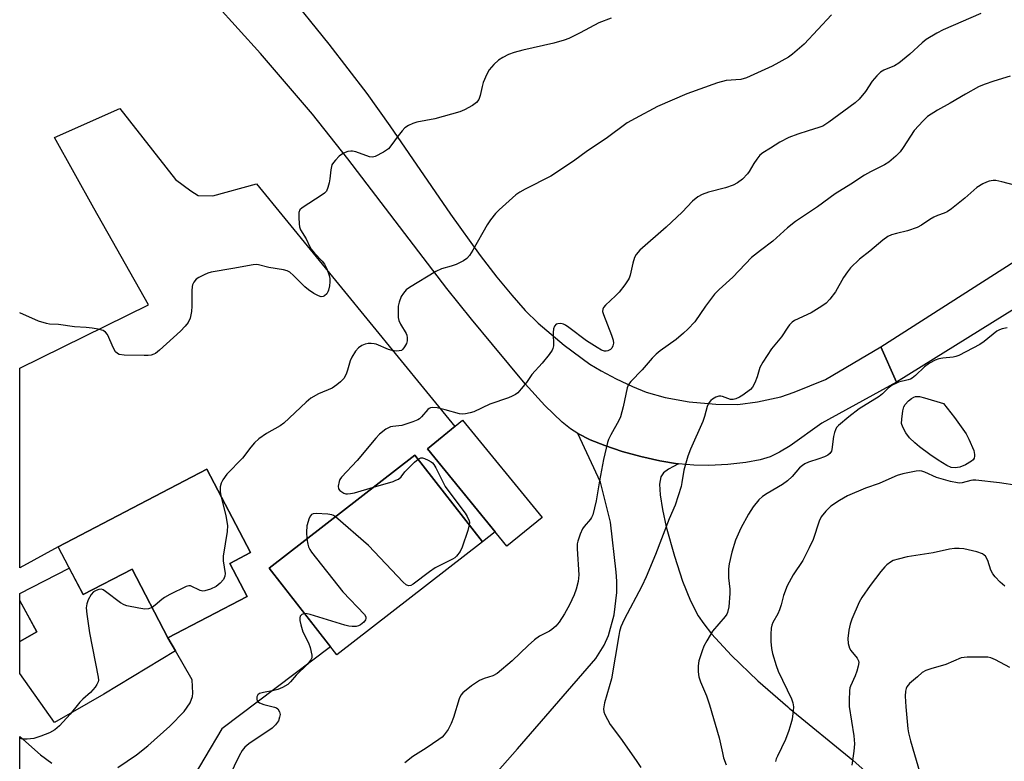
# Model space of a CAD drawing. Units: inches. Extents: x 1261772 to 1267772, y 609449 to 613449.
# Drawn here: x 1261772 to 1262050, y 612845 to 613055 of the extents above; entities that cross this region are included whole.
import ezdxf

# ---------------------------------------------------------------- set-up
doc = ezdxf.new("R2010")
doc.units = ezdxf.units.IN
doc.header["$MEASUREMENT"] = 0
for name, color, linetype in [('BLDG-Footprint', 5, 'Continuous'), ('CULTRL-Pad', 6, 'Continuous'), ('TRANS-Driveway', 251, 'Continuous'), ('TRANS-Parking Lot', 4, 'Continuous'), ('TRANS-Road', 130, 'Continuous'), ('Undefined', 1, 'Continuous')]:
    doc.layers.add(name, color=color, linetype=linetype)

msp = doc.modelspace()

# ---------------------------------------------------------------- linework, layer by layer
at = {"layer": 'BLDG-Footprint'}
for points, elevation in [([(1261919.48, 612914.27), (1261909.58, 612906.19), (1261887.17, 612933.65), (1261897.07, 612941.73)], 860.57), ([(1261902.64, 612907.41), (1261861.56, 612875.5), (1261842.52, 612899.99), (1261883.6, 612931.91)], 843.87), ([(1261831.34, 612901.32), (1261836.24, 612891.94), (1261813.93, 612880.29), (1261803.79, 612899.72), (1261789.98, 612892.51), (1261782.94, 612905.99), (1261824.92, 612927.91), (1261837.2, 612904.38)], 846.17), ([(1261776.95, 612882), (1261772.09, 612879.32), (1261772.1, 612890.81)], 846.52)]:
    msp.add_lwpolyline(points, close=True, dxfattribs=dict(at, elevation=elevation))
at = {"layer": 'CULTRL-Pad'}
msp.add_lwpolyline([(1261786.09, 612899.95), (1261789.98, 612892.51), (1261803.79, 612899.72), (1261813.93, 612880.29), (1261816.03, 612876.64), (1261795.86, 612864.4), (1261781.95, 612856.41), (1261772.09, 612870.22), (1261772.09, 612879.32), (1261776.96, 612882), (1261772.09, 612890.82), (1261772.1, 612892.81)], close=True, dxfattribs=at)
at = {"layer": 'TRANS-Driveway'}
for points in [[(1262104.12, 613005.05), (1262046.59, 612969.31), (1262019.49, 612952.48), (1262015.07, 612962.43), (1262097.79, 613015.25)], [(1261901.9, 612837), (1261912.56, 612848.96), (1261934.62, 612874.52), (1261937.05, 612878.27), (1261938.23, 612881.02), (1261939.8, 612886.85), (1261940.6, 612893.13), (1261940.56, 612896.28), (1261940.37, 612898.87), (1261938.76, 612912.93), (1261935.98, 612924.29), (1261929.55, 612937.99), (1261933.04, 612936.23), (1261937.18, 612934.55), (1261942.13, 612932.89), (1261947.39, 612931.45), (1261952.76, 612930.27), (1261957.69, 612929.46), (1261958.02, 612929.43), (1261955.13, 612927.91), (1261953.75, 612926.85), (1261952.96, 612925.73), (1261952.65, 612923.73), (1261952.81, 612920.67), (1261953.45, 612916.52), (1261954.55, 612911.61), (1261956.84, 612903.39), (1261959.14, 612896.35), (1261961.34, 612890.78), (1261963.52, 612886.54), (1261965.1, 612884.25), (1261967.29, 612881.49), (1261972.98, 612875.32), (1261980.4, 612868.23), (1261988.81, 612860.89), (1261989.25, 612860.52), (1262007.19, 612845.83), (1262014.95, 612838.87)]]:
    msp.add_lwpolyline(points, dxfattribs=at)
at = {"layer": 'TRANS-Parking Lot'}
for points in [[(1261799.74, 612843.71), (1261805.04, 612847.31), (1261808.26, 612849.86), (1261814.44, 612855.37), (1261818.47, 612859.52), (1261820.19, 612861.97), (1261820.89, 612863.74), (1261820.95, 612864.67), (1261820.75, 612868.43), (1261816.03, 612876.64), (1261813.93, 612880.29), (1261836.24, 612891.94), (1261831.34, 612901.32), (1261837.2, 612904.38), (1261824.92, 612927.91), (1261782.94, 612905.99), (1261772.09, 612900.11), (1261772.09, 612956.44), (1261808.44, 612974.24), (1261792.98, 613001.58), (1261781.91, 613021.52), (1261800.32, 613029.73), (1261816.01, 613009.63), (1261820.34, 613006.43), (1261822.46, 613005.17), (1261826.61, 613005.01), (1261838.95, 613008.39), (1261894.88, 612939.94), (1261887.17, 612933.65), (1261906.26, 612910.26), (1261902.64, 612907.41), (1261883.6, 612931.91), (1261842.52, 612899.99), (1261859.82, 612877.74), (1261829.15, 612854.66), (1261819.51, 612838.47)], [(1261772.09, 612826.47), (1261772.09, 612852.46), (1261777.97, 612847.27), (1261781.18, 612844.93)]]:
    msp.add_lwpolyline(points, dxfattribs=at)
at = {"layer": 'TRANS-Road'}
msp.add_lwpolyline([(1261846.97, 613063.14), (1261859.36, 613047.8), (1261870.05, 613033.88), (1261876.53, 613024.77), (1261893.62, 612999.88), (1261902.02, 612988.22), (1261906.76, 612982.05), (1261910.92, 612976.98), (1261914.72, 612972.73), (1261918.36, 612969.11), (1261925.76, 612962.89), (1261932.99, 612957.57), (1261936.19, 612955.63), (1261940.37, 612953.43), (1261945.01, 612951.24), (1261948.83, 612949.67), (1261954.23, 612948.15), (1261961, 612946.96), (1261968.54, 612946.24), (1261974.71, 612946.21), (1261980.24, 612946.96), (1261986.85, 612948.35), (1261990.65, 612949.62), (1261999.43, 612953.24), (1262015.07, 612962.43), (1262019.49, 612952.48), (1261998.41, 612940.9), (1261989.45, 612934.47), (1261986.52, 612932.69), (1261983.84, 612931.39), (1261981.05, 612930.54), (1261976.98, 612929.8), (1261971.92, 612929.24), (1261966.51, 612928.92), (1261962.34, 612929), (1261958.02, 612929.43), (1261957.69, 612929.46), (1261952.76, 612930.27), (1261947.39, 612931.45), (1261942.13, 612932.89), (1261937.18, 612934.55), (1261933.04, 612936.23), (1261929.55, 612937.99), (1261927.55, 612939.29), (1261925.17, 612941.17), (1261920.24, 612945.88), (1261914.68, 612952.04), (1261905.46, 612963.07), (1261899.54, 612970.22), (1261892.64, 612978.92), (1261864.67, 613015.53), (1261854.71, 613028.13), (1261840.02, 613045.23), (1261821.1, 613066.2)], dxfattribs=at)
at = {"layer": 'Undefined'}
for points, elevation in [([(1262001.13, 613056.08), (1261993.43, 613047.87), (1261990.17, 613045), (1261989.01, 613044.14), (1261984.38, 613041.65), (1261977.14, 613038.32), (1261975.56, 613037.91), (1261971.46, 613037.55), (1261968.95, 613036.91), (1261960.37, 613033.79), (1261952.05, 613030.22), (1261945.76, 613026.91), (1261943.48, 613025.6), (1261937.59, 613021.25), (1261932.27, 613017.74), (1261928.33, 613014.82), (1261921.94, 613010.63), (1261914.75, 613006.92), (1261913.26, 613006.08), (1261912.08, 613005.29), (1261907.34, 613001.1), (1261906.38, 613000.04), (1261904.94, 612998.27), (1261903.98, 612996.84), (1261899.95, 612989.74), (1261899, 612988.23), (1261898.26, 612987.34), (1261897.33, 612986.7), (1261895.25, 612985.7), (1261893.88, 612985.21), (1261891.08, 612984.41), (1261889.49, 612983.67), (1261882.1, 612979.22), (1261881.18, 612978.49), (1261880.4, 612977.59), (1261879.77, 612976.6), (1261879.14, 612975.01), (1261878.92, 612973.88), (1261878.85, 612972.43), (1261878.89, 612970.7), (1261879.04, 612969.87), (1261879.5, 612968.87), (1261881.11, 612966.2), (1261881.3, 612965.7), (1261881.46, 612964.93), (1261881.45, 612964.16), (1261881.22, 612963.38), (1261880.7, 612962.39), (1261880.22, 612961.75), (1261879.84, 612961.44), (1261879.12, 612961.26), (1261878.32, 612961.25), (1261877.22, 612961.39), (1261876.13, 612961.72), (1261872.67, 612963.15), (1261872.12, 612963.3), (1261871.26, 612963.4), (1261870.4, 612963.38), (1261869.58, 612963.22), (1261868.6, 612962.78), (1261867.7, 612962.19), (1261866.81, 612961.17), (1261865.79, 612959.51), (1261865.34, 612958.5), (1261864.63, 612955.81), (1261864.22, 612954.73), (1261863.51, 612953.5), (1261862.61, 612952.53), (1261861.57, 612951.68), (1261860.22, 612950.79), (1261856.38, 612949.13), (1261854.23, 612947.92), (1261852.92, 612946.81), (1261846.66, 612940.92), (1261845.54, 612940.15), (1261841.75, 612937.94), (1261839.58, 612936.45), (1261838.3, 612935.36), (1261837.28, 612934.16), (1261834.96, 612931.04), (1261830.56, 612926.48), (1261829.38, 612924.94), (1261828.9, 612923.99), (1261828.68, 612922.96), (1261828.64, 612921.64), (1261828.81, 612920.45)], 846), ([(1262043.33, 613056.46), (1262032.68, 613051.92), (1262030.9, 613050.94), (1262027.92, 613049.13), (1262026.77, 613048.22), (1262023.31, 613044.98), (1262020.18, 613042.47), (1262018.92, 613041.76), (1262015.9, 613040.52), (1262014.95, 613039.9), (1262013.94, 613038.91), (1262012.64, 613037.42), (1262010.75, 613034.53), (1262008.95, 613032.28), (1262007.88, 613031.33), (1262004.66, 613028.9), (1262000.44, 613025.83), (1261998.68, 613024.74), (1261997.61, 613024.29), (1261994.59, 613023.42), (1261991.63, 613022.46), (1261989.12, 613021.47), (1261986.58, 613020.22), (1261983.94, 613018.45), (1261981.8, 613017.2), (1261980.95, 613016.49), (1261980.06, 613015.39), (1261979.24, 613014.2), (1261977.96, 613011.93), (1261977.46, 613011.22), (1261976.03, 613009.77), (1261974.66, 613008.72), (1261973.38, 613008.1), (1261971.25, 613007.26), (1261966.45, 613006.07), (1261964.65, 613005.41), (1261963.43, 613004.79), (1261961.91, 613003.56), (1261959, 613000.47), (1261954.54, 612996.21), (1261947.07, 612989.74), (1261946.06, 612988.53), (1261945.59, 612987.6), (1261945.13, 612986.03), (1261944.37, 612982.66), (1261944.09, 612981.85), (1261943.82, 612981.35), (1261942.83, 612979.94), (1261941.21, 612977.89), (1261940.19, 612976.83), (1261937.41, 612974.19), (1261936.87, 612973.55), (1261936.63, 612973.09), (1261936.58, 612972.39), (1261936.78, 612971.57), (1261939.11, 612965.7), (1261939.58, 612964.28), (1261939.65, 612963.46), (1261939.48, 612962.71), (1261939.13, 612962.05), (1261938.76, 612961.69), (1261938.08, 612961.33), (1261937.59, 612961.23), (1261937.1, 612961.25), (1261936.3, 612961.52), (1261935.02, 612962.23), (1261932.01, 612964.11), (1261927.07, 612967.9), (1261926.1, 612968.57), (1261925.58, 612968.81), (1261924.76, 612968.98), (1261923.95, 612968.96), (1261923.47, 612968.8), (1261922.96, 612968.28), (1261922.72, 612967.55), (1261922.65, 612966.46), (1261922.68, 612962.75), (1261922.53, 612961.95), (1261922.3, 612961.45), (1261921.49, 612960.29), (1261919.49, 612957.8), (1261916.63, 612954.6), (1261915.09, 612952.4), (1261913.63, 612950.55), (1261912.65, 612949.47), (1261911.99, 612948.98), (1261911.03, 612948.47), (1261910, 612948.04), (1261904.73, 612946.29), (1261900.28, 612944.12), (1261899.21, 612943.78), (1261897.84, 612943.51), (1261897.02, 612943.43), (1261896.17, 612943.51), (1261892.19, 612944.67), (1261889.87, 612945.22), (1261888.71, 612945.32), (1261887.97, 612945.22), (1261887.63, 612945.07), (1261887.22, 612944.76), (1261885.45, 612942.68), (1261884.87, 612942.14), (1261884.42, 612941.84), (1261883.06, 612941.27), (1261879.92, 612940.27), (1261879.06, 612940.1), (1261877.4, 612940), (1261876.68, 612939.83), (1261875.44, 612939.17), (1261873.6, 612937.8), (1261872.59, 612936.71), (1261867.27, 612930.32), (1261862.91, 612925.68), (1261862.43, 612924.98), (1261862.21, 612924.47), (1261861.92, 612923.14), (1261862.01, 612922.41), (1261862.46, 612921.85), (1261863.59, 612921.16), (1261864.1, 612921), (1261864.63, 612920.96), (1261865.44, 612921.02), (1261866.55, 612921.24), (1261871.93, 612922.84)], 844), ([(1262051.55, 613038.8), (1262046.96, 613037.37), (1262044.23, 613036.45), (1262042.62, 613035.8), (1262038.95, 613033.77), (1262034.68, 613031.18), (1262031.04, 613029.23), (1262028.25, 613027.39), (1262026.99, 613026.25), (1262024.53, 613023.48), (1262021.41, 613018.68), (1262020.56, 613017.5), (1262019.34, 613016.28), (1262017.38, 613014.57), (1262016.16, 613013.79), (1262012.2, 613011.84), (1262010.47, 613010.84), (1262006.6, 613008.3), (1262002.24, 613005.59), (1261997.19, 613001.98), (1261990.99, 612997.82), (1261988.75, 612996.05), (1261984.58, 612992.25), (1261981.08, 612989.63), (1261978.62, 612987.67), (1261973.36, 612982.05), (1261969.5, 612978.66), (1261968.14, 612977.3), (1261965.57, 612973.88), (1261962.56, 612969.53), (1261960.66, 612967.43), (1261959.44, 612966.25), (1261957.31, 612964.49), (1261952.81, 612961.31), (1261951.71, 612960.41), (1261950.55, 612959.21), (1261947.72, 612955.91), (1261944.55, 612952.65), (1261943.92, 612951.8), (1261943.5, 612950.82), (1261942.34, 612945.49), (1261941.61, 612942.72), (1261941.12, 612941.67), (1261938.86, 612937.59), (1261938.25, 612936.28), (1261937.96, 612935.46), (1261936.84, 612930.63), (1261935.65, 612924.66), (1261934.8, 612918.94), (1261933.79, 612915.05), (1261933.46, 612914.27), (1261933.17, 612913.81), (1261931.37, 612911.76), (1261930.91, 612911.11), (1261930.21, 612909.54), (1261929.56, 612907.63), (1261929.41, 612906.81), (1261929.38, 612905.41), (1261929.84, 612898.07), (1261929.65, 612896.22), (1261929.11, 612894.05), (1261928.53, 612892.47), (1261927.2, 612889.68), (1261925.82, 612887.12), (1261924.33, 612884.72), (1261923.38, 612883.63), (1261922.28, 612882.67), (1261921.6, 612882.24), (1261918.8, 612880.77), (1261917.39, 612879.8), (1261915.53, 612878.16), (1261911.07, 612873.8), (1261906.85, 612870.28), (1261905.63, 612869.57), (1261903.15, 612868.87), (1261901.82, 612868.26), (1261899.57, 612866.82), (1261897.12, 612864.78), (1261896.57, 612864.13), (1261896.09, 612863.12), (1261894.45, 612857.85), (1261893.8, 612856.16), (1261892.95, 612854.48), (1261891.87, 612852.91), (1261891.27, 612852.33), (1261890.36, 612851.64), (1261886.79, 612849.18), (1261883.04, 612846.8), (1261880.76, 612845.03)], 842), ([(1262053.19, 613007.96), (1262049.26, 613009.03), (1262047.56, 613009.36), (1262046.74, 613009.33), (1262045.66, 613009.14), (1262044.87, 613008.87), (1262043.85, 613008.39), (1262042.17, 613007.36), (1262038.74, 613004.36), (1262034.99, 613001.37), (1262033.77, 613000.51), (1262032.99, 613000.13), (1262031.05, 612999.46), (1262030.05, 612999.03), (1262028.93, 612998.39), (1262026.58, 612996.8), (1262025.32, 612996.14), (1262022.63, 612995.16), (1262019.48, 612994.46), (1262018.07, 612994.05), (1262017.07, 612993.53), (1262015.69, 612992.53), (1262011.98, 612989.43), (1262009.03, 612987.18), (1262006.52, 612984.75), (1262005.64, 612983.64), (1262004.53, 612981.99), (1262002.3, 612977.96), (1262000.66, 612975.85), (1261999.65, 612974.78), (1261998.45, 612973.91), (1261995.38, 612972.06), (1261990.7, 612969.88), (1261990.05, 612969.41), (1261989.3, 612968.67), (1261988.8, 612968), (1261987.07, 612965.27), (1261984.19, 612961.89), (1261981.79, 612958.14), (1261980.96, 612956.58), (1261980.19, 612953.94), (1261979.52, 612952.31), (1261978.83, 612951.04), (1261978.27, 612950.38), (1261976.15, 612948.76), (1261975.17, 612948.19), (1261974.15, 612947.74), (1261973.4, 612947.57), (1261972.66, 612947.59), (1261970.41, 612948.4), (1261969.89, 612948.5), (1261969.35, 612948.48), (1261968.56, 612948.22), (1261967.56, 612947.66), (1261967.11, 612947.3), (1261966.58, 612946.66), (1261966.1, 612945.63), (1261965.36, 612942.77), (1261964.89, 612941.36), (1261961.39, 612933.52), (1261960.65, 612931.6), (1261959.48, 612927.65), (1261958.97, 612924.18), (1261958.73, 612923.04), (1261957.07, 612917.74), (1261955.38, 612913.9), (1261951.49, 612903.84), (1261948.91, 612897.51), (1261947.62, 612894.92), (1261942.69, 612885.53), (1261941.76, 612883.44), (1261941.37, 612882.12), (1261941.13, 612880.98), (1261939.11, 612868.72), (1261937.15, 612861.97), (1261936.82, 612860.25), (1261936.93, 612859.44), (1261937.22, 612858.65), (1261938.66, 612855.85), (1261941.61, 612852.03), (1261946.05, 612845.68), (1261947.33, 612843.72)], 840), ([(1262050.72, 612967.77), (1262049.33, 612967.52), (1262048.53, 612967.25), (1262047.81, 612966.82), (1262044.22, 612963.95), (1262043.05, 612963.12), (1262037.09, 612960.01), (1262036.29, 612959.69), (1262035.46, 612959.49), (1262032.57, 612959.26), (1262031.45, 612959.07), (1262030.39, 612958.64), (1262028.86, 612957.8), (1262027.41, 612956.83), (1262024.82, 612954.37), (1262023.92, 612953.62), (1262023.47, 612953.35), (1262022.78, 612953.08), (1262020.06, 612952.45), (1262019.29, 612952.13), (1262018.31, 612951.58), (1262017.18, 612950.77), (1262015.57, 612949.22), (1262014.65, 612948.46), (1262008.96, 612944.93), (1262006.01, 612942.73), (1262003.17, 612940.27), (1262002.61, 612939.64), (1262002.25, 612939.05), (1262001.96, 612938.3), (1262001.69, 612937.17), (1262001.3, 612933.5), (1262001.14, 612933), (1262000.7, 612932.36), (1262000.14, 612931.91), (1261999.21, 612931.44), (1261997.58, 612930.83), (1261994.68, 612929.88), (1261993.68, 612929.42), (1261992.97, 612928.99), (1261992.15, 612928.26), (1261990.04, 612925.8), (1261988.72, 612924.58), (1261987.29, 612923.55), (1261982.97, 612921.01), (1261981.72, 612920.19), (1261980.68, 612919.22), (1261979.03, 612917.25), (1261977.73, 612915.25), (1261975.55, 612911.3), (1261974.04, 612907.92), (1261973.04, 612904.53), (1261972.29, 612901.19), (1261972.07, 612899.79), (1261972.12, 612897.27), (1261972.45, 612894.04), (1261972.5, 612892.86), (1261972.17, 612889.11), (1261971.83, 612887.44), (1261971.64, 612887.02), (1261971.18, 612886.36), (1261967.61, 612882.18), (1261965.97, 612879.48), (1261965.18, 612877.96), (1261964.66, 612876.62), (1261963.76, 612873.87), (1261963.51, 612872.46), (1261963.52, 612870.72), (1261963.73, 612869.3), (1261964.22, 612867.92), (1261965.89, 612863.97), (1261966.72, 612861.43), (1261969.5, 612852.07), (1261970.36, 612847.84), (1261970.73, 612846.45), (1261971.4, 612844.52)], 838), ([(1261871.93, 612922.84), (1261877.44, 612924.47), (1261878.27, 612924.78), (1261878.95, 612925.13), (1261879.7, 612925.77), (1261880.77, 612927.13), (1261881.58, 612927.99), (1261883.49, 612929.85), (1261884.52, 612930.73)], 844), ([(1261884.52, 612930.73), (1261885.28, 612931.1), (1261885.79, 612931.08), (1261886.31, 612930.93), (1261887.39, 612930.46), (1261888.15, 612930.02), (1261888.6, 612929.66), (1261888.94, 612929.25), (1261889.51, 612928.32), (1261891.26, 612924.71), (1261892.18, 612923.06), (1261893.15, 612921.63), (1261897.75, 612915.52), (1261898.37, 612914.6), (1261898.89, 612913.34), (1261898.98, 612912.82), (1261898.93, 612912.18)], 844), ([(1262053.53, 612923.32), (1262048.53, 612924.05), (1262041.89, 612924.84), (1262041.03, 612924.84), (1262040.47, 612924.76), (1262038.03, 612924.02), (1262037.27, 612923.97), (1262036.72, 612924.03), (1262034.74, 612924.48), (1262030.8, 612925.56), (1262027.46, 612927.06), (1262026.69, 612927.33), (1262025.87, 612927.4), (1262025.03, 612927.32), (1262021.33, 612926.6), (1262019.67, 612926.14), (1262017.32, 612925.14), (1262014.65, 612923.83), (1262010.72, 612922.55), (1262005.71, 612920.41), (1262003.41, 612919.1), (1262000.99, 612917.44), (1261999.54, 612916.06), (1261998.28, 612914.51), (1261997.66, 612913.2), (1261995.98, 612908.1), (1261994.9, 612905.74), (1261993.07, 612902.16), (1261990.31, 612898.09), (1261988.63, 612894.99), (1261987.65, 612892.3), (1261986.95, 612889.6), (1261986.48, 612888.18), (1261986.02, 612887.09), (1261984.64, 612884.61), (1261984.35, 612883.85), (1261984.16, 612883.05), (1261984.02, 612881.33), (1261984.01, 612879.3), (1261984.22, 612877.31), (1261984.53, 612875.9), (1261985.56, 612872.53), (1261986.15, 612870.88), (1261989.92, 612863.11), (1261990.26, 612861.98), (1261990.45, 612860.82), (1261990.39, 612859.69), (1261990.03, 612857.4), (1261989.71, 612856.03), (1261989.16, 612854.17), (1261988.2, 612851.62), (1261985.89, 612846.95), (1261985.56, 612846.16), (1261985.37, 612845.42)], 836), ([(1261828.81, 612920.45), (1261830.3, 612914.79), (1261830.72, 612912.02), (1261830.59, 612910.3), (1261829.47, 612903.37), (1261829.48, 612902.04), (1261830.08, 612898.45), (1261829.99, 612897.7), (1261829.59, 612896.82), (1261828.67, 612895.76), (1261827.52, 612894.85), (1261825.94, 612894.1), (1261824.31, 612893.56), (1261823.77, 612893.52), (1261823.03, 612893.67), (1261820.33, 612894.98), (1261819.82, 612895.02), (1261819.03, 612894.81), (1261814.48, 612892.54), (1261812.91, 612891.67), (1261812.22, 612891.17), (1261810.3, 612889.5), (1261809.44, 612888.9)], 846), ([(1261861.18, 612914.49), (1261860.67, 612914.81), (1261860.15, 612915.02), (1261859, 612915.21), (1261855.71, 612915.37), (1261854.89, 612915.3), (1261854.44, 612915.11), (1261854.12, 612914.77), (1261853.78, 612914.07), (1261853.15, 612911.89), (1261852.99, 612910.16), (1261853.14, 612908.24)], 844), ([(1261898.93, 612912.18), (1261898.52, 612910.61), (1261896.98, 612905.91), (1261896.35, 612904.66), (1261895.37, 612903.36), (1261894.84, 612902.91), (1261894.18, 612902.5), (1261889.33, 612900.08), (1261887.74, 612898.99), (1261883.12, 612895.46), (1261882.5, 612895.12), (1261881.8, 612895.03), (1261881.11, 612895.3), (1261880.26, 612896.05), (1261870.48, 612906.39), (1261861.18, 612914.49)], 844), ([(1261853.14, 612908.24), (1261853.37, 612906.79), (1261853.58, 612905.99), (1261853.94, 612905.22), (1261854.44, 612904.5), (1261863.28, 612893.28), (1261869.38, 612886.9), (1261869.76, 612886.25), (1261869.8, 612885.81), (1261869.63, 612885.36), (1261869.17, 612884.72), (1261868.21, 612883.97), (1261867.68, 612883.71), (1261867, 612883.52), (1261865.86, 612883.5), (1261864.99, 612883.62), (1261863.83, 612883.92), (1261854.08, 612886.92), (1261853.22, 612887.12), (1261852.5, 612887.16)], 844), ([(1262050.07, 612894.94), (1262049.39, 612895.45), (1262048.76, 612896.04), (1262047.37, 612897.51), (1262046.66, 612898.41), (1262046.16, 612899.43), (1262045.23, 612902.19), (1262044.61, 612903.32), (1262044.24, 612903.69), (1262043.78, 612904), (1262042.17, 612904.57), (1262038.52, 612905.47), (1262037.18, 612905.57), (1262035.84, 612905.54), (1262034.42, 612905.3), (1262029.89, 612904.33), (1262022.5, 612903.14), (1262019.93, 612902.56), (1262018.55, 612902.11), (1262017.78, 612901.67), (1262016.82, 612900.96), (1262016.2, 612900.36), (1262015.08, 612899.03), (1262012.04, 612895.13), (1262009.72, 612891.69), (1262009.01, 612890.4), (1262006.93, 612885.55), (1262006.41, 612884.18), (1262006.06, 612882.46), (1262005.79, 612880.12), (1262005.83, 612878.69), (1262006.22, 612877.39), (1262006.66, 612876.71), (1262008.41, 612874.56), (1262008.79, 612873.85), (1262008.88, 612873.35), (1262008.73, 612872.29), (1262008.32, 612870.93), (1262007.82, 612869.59), (1262006.51, 612866.73), (1262006.34, 612866.2), (1262006.2, 612865.34), (1262006.12, 612862.7), (1262006.18, 612860.93), (1262007.49, 612852.71), (1262007.6, 612851.54), (1262007.61, 612850.37), (1262007.47, 612848.34), (1262006.9, 612844.36)], 834), ([(1261809.44, 612888.9), (1261808.46, 612888.51), (1261807.41, 612888.41), (1261805.72, 612888.66), (1261802.34, 612889.36), (1261801.54, 612889.63), (1261800.54, 612890.22), (1261796.33, 612893.43), (1261795.64, 612893.85), (1261795.16, 612894.01), (1261794.41, 612893.96), (1261793.66, 612893.7), (1261792.95, 612893.3), (1261792.25, 612892.53), (1261791.44, 612891), (1261791.04, 612889.92), (1261790.88, 612888.8), (1261791.03, 612887.03), (1261791.78, 612881.73), (1261794.25, 612869.18), (1261794.28, 612868.34), (1261794.2, 612867.87), (1261793.88, 612867.13), (1261793.4, 612866.4), (1261792.09, 612864.86), (1261789.86, 612862.97), (1261789.06, 612862.19), (1261786.32, 612858.75), (1261783.34, 612855.53), (1261782.03, 612854.38), (1261780.53, 612853.5), (1261778.04, 612852.56), (1261776.05, 612851.95), (1261774.19, 612851.69), (1261772.84, 612851.75), (1261772.09, 612851.9)], 846), ([(1261852.5, 612887.16), (1261851.74, 612886.88), (1261851.25, 612886.41), (1261851.09, 612885.97), (1261851.12, 612885.18), (1261851.38, 612884.03), (1261852, 612882.03), (1261853.56, 612878.93), (1261854.06, 612877.58), (1261854.53, 612875.41), (1261854.48, 612874.65), (1261854.27, 612874.16), (1261853.16, 612872.8), (1261850.08, 612869.79), (1261848.54, 612867.92), (1261847.71, 612867.19), (1261846.22, 612866.34), (1261844.9, 612865.76), (1261843.77, 612865.46), (1261840.87, 612864.89), (1261839.79, 612864.57), (1261839.28, 612864.26), (1261838.99, 612863.72), (1261838.98, 612863.03), (1261839.11, 612862.59), (1261839.37, 612862.23), (1261839.75, 612861.95), (1261840.95, 612861.47), (1261844.02, 612860.79), (1261844.51, 612860.59), (1261844.9, 612860.28), (1261845.4, 612859.43), (1261845.54, 612858.69), (1261845.44, 612857.91), (1261845.09, 612856.91), (1261844.3, 612855.82), (1261843.29, 612854.86), (1261836.75, 612850.42), (1261835.64, 612849.46), (1261834.86, 612848.57), (1261833.99, 612847.03), (1261829.86, 612838.42)], 844), ([(1262051.51, 612871.93), (1262047.4, 612874.14), (1262046.1, 612874.66), (1262045.28, 612874.83), (1262044.42, 612874.89), (1262039.43, 612874.87), (1262038.57, 612874.81), (1262037.73, 612874.64), (1262033.46, 612872.84), (1262029.15, 612871.6), (1262027.76, 612871.11), (1262026.76, 612870.5), (1262025.4, 612869.36), (1262023.17, 612867.39), (1262022.43, 612866.52), (1262022.21, 612866.05), (1262022.02, 612865.28), (1262021.96, 612863.83), (1262022.11, 612860.88), (1262022.66, 612854.63), (1262022.86, 612853.48), (1262023.45, 612851.25), (1262026.21, 612841.99)], 832)]:
    msp.add_lwpolyline(points, dxfattribs=dict(at, elevation=elevation))
at = {"layer": 'Undefined', "elevation": 838}
msp.add_lwpolyline([(1262036.01, 612928.27), (1262034.95, 612928.4), (1262033.74, 612928.91), (1262031.22, 612930.48), (1262028.87, 612932.1), (1262026.01, 612934.19), (1262024.69, 612935.3), (1262023.16, 612936.79), (1262022.15, 612938.21), (1262021.28, 612939.76), (1262020.95, 612940.84), (1262020.97, 612942), (1262021.26, 612944.36), (1262021.54, 612945.49), (1262021.93, 612946.21), (1262022.87, 612947.23), (1262023.72, 612947.9), (1262024.39, 612948.24), (1262024.89, 612948.38), (1262025.41, 612948.44), (1262025.97, 612948.4), (1262027.38, 612948.05), (1262032.72, 612946.44), (1262035.87, 612942.5), (1262039.12, 612937.9), (1262039.95, 612936.38), (1262041.29, 612933.21), (1262041.49, 612932.09), (1262041.49, 612931.54), (1262041.38, 612931.03), (1262041.09, 612930.54), (1262040.7, 612930.17), (1262038.98, 612929.13), (1262037.4, 612928.44)], close=True, dxfattribs=at)
at = {"layer": 'Undefined'}
msp.add_polyline3d([(1261938.97, 613055.21, 848), (1261935.5, 613053.85, 848), (1261930.21, 613051.02, 848), (1261927.08, 613049.48, 848), (1261925.76, 613048.93, 848), (1261922.78, 613048.09, 848), (1261914.04, 613046.17, 848), (1261911.61, 613045.47, 848), (1261910.02, 613044.92, 848), (1261908.43, 613044.12, 848), (1261907.19, 613043.32, 848), (1261905.92, 613042.14, 848), (1261904.57, 613040.63, 848), (1261903.87, 613039.39, 848), (1261902.88, 613036.99, 848), (1261902.56, 613035.88, 848), (1261902.05, 613033.35, 848), (1261901.68, 613032.27, 848), (1261901.03, 613031.34, 848), (1261899.9, 613030.52, 848), (1261897.62, 613029.29, 848), (1261896.27, 613028.77, 848), (1261889.22, 613026.81, 848), (1261884.14, 613025.83, 848), (1261883.06, 613025.44, 848), (1261881.76, 613024.85, 848), (1261880.81, 613024.22, 848), (1261879.99, 613023.38, 848), (1261878.87, 613021.99, 848), (1261876.86, 613019.18, 848), (1261876.11, 613018.33, 848), (1261874.7, 613017.36, 848), (1261872.43, 613016.16, 848), (1261871.66, 613015.96, 848), (1261870.83, 613016.06, 848), (1261866.93, 613017.48, 848), (1261866.04, 613017.68, 848), (1261865.51, 613017.67, 848), (1261864.7, 613017.52, 848), (1261863.9, 613017.27, 848), (1261863.15, 613016.93, 848), (1261862.23, 613016.21, 848), (1261861.18, 613015.15, 848), (1261860.62, 613014.47, 848), (1261860.21, 613013.75, 848), (1261859.85, 613012.41, 848), (1261859.64, 613009.81, 848), (1261859.45, 613008.69, 848), (1261859.08, 613007.35, 848), (1261858.63, 613006.39, 848), (1261858.07, 613005.81, 848), (1261857.4, 613005.31, 848), (1261851.75, 613001.64, 848), (1261851.16, 613001.08, 848), (1261850.87, 613000.36, 848), (1261850.83, 612998.94, 848), (1261850.95, 612997.16, 848), (1261851.07, 612996.29, 848), (1261851.32, 612995.48, 848), (1261852.92, 612992.92, 848), (1261853.94, 612990.65, 848), (1261854.36, 612989.95, 848), (1261855.26, 612988.89, 848), (1261857.45, 612986.62, 848), (1261858.14, 612985.73, 848), (1261858.75, 612984.44, 848), (1261859.41, 612982.52, 848), (1261859.6, 612981.69, 848), (1261859.63, 612980.82, 848), (1261859.47, 612979.64, 848), (1261859.19, 612978.46, 848), (1261858.99, 612977.91, 848), (1261858.71, 612977.43, 848), (1261858.14, 612976.87, 848), (1261857.7, 612976.62, 848), (1261857.17, 612976.55, 848), (1261856.4, 612976.79, 848), (1261855.11, 612977.52, 848), (1261853.59, 612978.5, 848), (1261852.59, 612979.32, 848), (1261849.39, 612982.55, 848), (1261848.27, 612983.47, 848), (1261847.57, 612983.86, 848), (1261846.5, 612984.15, 848), (1261842.43, 612984.8, 848), (1261839.51, 612985.61, 848), (1261838.78, 612985.68, 848), (1261837.93, 612985.62, 848), (1261832.24, 612984.56, 848), (1261826.16, 612983.55, 848), (1261825.19, 612983.23, 848), (1261824.11, 612982.75, 848), (1261822.59, 612981.97, 848), (1261821.9, 612981.5, 848), (1261821.23, 612980.69, 848), (1261820.89, 612979.95, 848), (1261820.76, 612979.42, 848), (1261820.66, 612978.27, 848), (1261820.64, 612973.87, 848), (1261820.56, 612972.41, 848), (1261820.17, 612970.56, 848), (1261819.65, 612969.33, 848), (1261818.81, 612968.25, 848), (1261817.47, 612966.83, 848), (1261811.58, 612961.49, 848), (1261810.44, 612960.59, 848), (1261809.95, 612960.33, 848), (1261809.19, 612960.08, 848), (1261808.35, 612959.97, 848), (1261807.18, 612959.97, 848), (1261801.54, 612960.12, 848), (1261800.13, 612960.31, 848), (1261799.68, 612960.52, 848), (1261799.15, 612961.05, 848), (1261798.58, 612962.06, 848), (1261796.84, 612965.9, 848), (1261796.33, 612966.58, 848), (1261795.62, 612967.04, 848), (1261794.26, 612967.44, 848), (1261792.55, 612967.73, 848), (1261790.85, 612967.89, 848), (1261787.59, 612968.04, 848), (1261783, 612968.7, 848), (1261780.51, 612968.87, 848), (1261779.65, 612969.02, 848), (1261777.4, 612969.66, 848), (1261772.1, 612972.02, 848)], dxfattribs=at)

doc.saveas('drawing.dxf')
